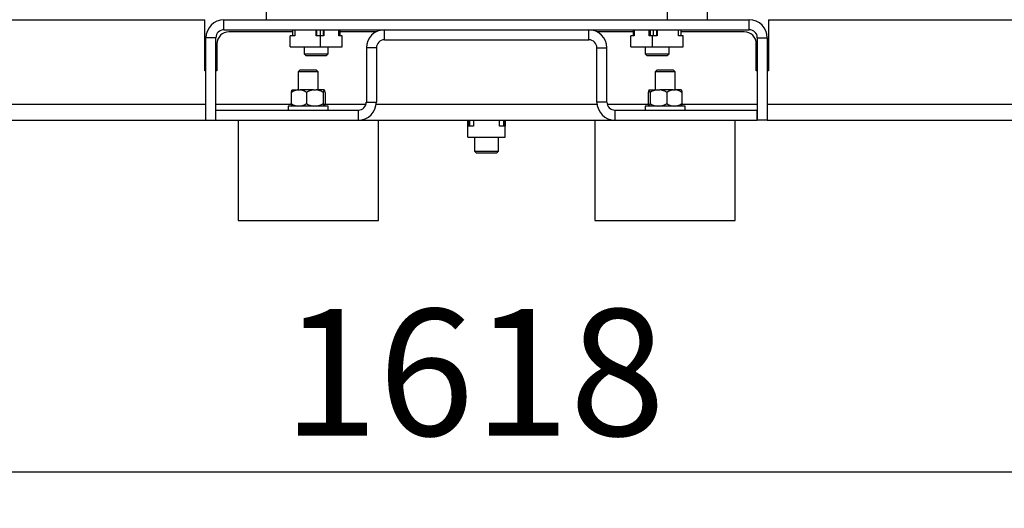
# Model space of a CAD drawing. Units: millimetres. Extents: x 4 to 416, y 4 to 293.
# Drawn here: x 243 to 271, y 60 to 74 of the extents above; entities that cross this region are included whole.
import ezdxf

# ---------------------------------------------------------------- set-up
doc = ezdxf.new("R2010")
doc.units = ezdxf.units.MM
doc.layers.add('SETHIGH', color=7, linetype='Continuous')
doc.styles.add('SLDTEXTSTYLE0', font='TXT', dxfattribs={"width": 0.75})
doc.dimstyles.new('SLDDIMSTYLE0', dxfattribs={"dimtxt": 3.5, "dimasz": 3.556, "dimexe": 0, "dimexo": 0.0625, "dimgap": 0.875, "dimtad": 1, "dimdec": 0, "dimlfac": 18, "dimrnd": 1e-09, "dimzin": 12, "dimdsep": 46, "dimtxsty": 'SLDTEXTSTYLE0', "dimsah": 1, "dimcen": 0.09, "dimadec": 0, "dimazin": 3, "dimtfac": 1, "dimtdec": 0, "dimtofl": 0, "dimtmove": 0, "dimatfit": 3, "dimfxl": 0, "dimfrac": 2, "dimtolj": 1, "dimtzin": 12, "dimarcsym": 0})

# ---------------------------------------------------------------- blocks, each defined once
blk = doc.blocks.new('_D_5')
at = {"layer": 'SETHIGH'}
for p, q in [((213.033, 67.366), (213.033, 60.399)), ((302.922, 67.366), (302.922, 60.399)), ((302.922, 61.399), (213.033, 61.399))]:
    blk.add_line(p, q, dxfattribs=at)
for points in [[(213.033, 61.399), (216.589, 61.018), (216.589, 61.78)], [(302.922, 61.399), (299.366, 61.78), (299.366, 61.018)]]:
    blk.add_solid(points, dxfattribs=at)
at = {"layer": 'SETHIGH', "insert": (250.66, 65.91), "char_height": 3.5, "attachment_point": 1, "style": 'SLDTEXTSTYLE0'}
blk.add_mtext('1618', dxfattribs=at)

msp = doc.modelspace()

# ---------------------------------------------------------------- linework, layer by layer
at = {"color": 7, "linetype": 'Continuous', "lineweight": 25}
for p, q in [((250.2, 75.588), (250.2, 73.921)), ((261.311, 75.588), (261.311, 73.921)), ((262.422, 75.588), (262.422, 73.921)), ((229.708, 73.921), (248.505, 73.921)), ((248.505, 72.504), (248.505, 73.921)), ((249.033, 73.643), (249.033, 73.921)), ((249.033, 73.921), (263.589, 73.921)), ((263.589, 73.643), (263.589, 73.921)), ((264.117, 73.921), (264.117, 72.504)), ((264.117, 73.921), (285.559, 73.921)), ((248.533, 71.143), (248.533, 73.421)), ((248.811, 73.421), (248.533, 73.421)), ((248.811, 71.143), (248.811, 73.421)), ((249.033, 73.643), (263.589, 73.643)), ((250.93, 73.588), (249.172, 73.588)), ((250.867, 73.166), (250.867, 73.477)), ((250.995, 73.477), (250.867, 73.477)), ((250.93, 73.643), (250.93, 73.477)), ((250.995, 73.643), (250.995, 73.477)), ((251.584, 73.477), (251.584, 73.643)), ((251.712, 73.477), (251.584, 73.477)), ((251.6, 73.643), (251.6, 73.477)), ((251.701, 73.643), (251.701, 73.477)), ((251.712, 73.166), (251.712, 73.477)), ((251.803, 73.477), (251.712, 73.477)), ((251.78, 73.643), (251.78, 73.477)), ((251.803, 73.643), (251.803, 73.477)), ((252.22, 73.477), (252.22, 73.643)), ((252.311, 73.477), (252.22, 73.477)), ((252.247, 73.643), (252.247, 73.477)), ((253.249, 73.588), (252.247, 73.588)), ((252.311, 73.166), (252.311, 73.477)), ((253.478, 73.643), (259.144, 73.643)), ((253.478, 73.366), (253.478, 73.643)), ((259.144, 73.366), (259.144, 73.643)), ((260.375, 73.588), (259.373, 73.588)), ((260.311, 73.166), (260.311, 73.477)), ((260.402, 73.477), (260.311, 73.477)), ((260.375, 73.643), (260.375, 73.477)), ((260.402, 73.643), (260.402, 73.477)), ((260.819, 73.477), (260.819, 73.643)), ((260.91, 73.477), (260.819, 73.477)), ((260.842, 73.643), (260.842, 73.477)), ((260.91, 73.166), (260.91, 73.477)), ((261.038, 73.477), (260.91, 73.477)), ((260.921, 73.643), (260.921, 73.477)), ((261.022, 73.643), (261.022, 73.477)), ((261.038, 73.643), (261.038, 73.477)), ((261.627, 73.477), (261.627, 73.643)), ((261.755, 73.477), (261.627, 73.477)), ((261.692, 73.643), (261.692, 73.477)), ((263.45, 73.588), (261.692, 73.588)), ((261.755, 73.166), (261.755, 73.477)), ((263.811, 73.421), (263.811, 71.143)), ((263.811, 73.421), (264.089, 73.421)), ((264.089, 73.421), (264.089, 71.143)), ((248.839, 73.254), (248.839, 72.504)), ((250.867, 73.166), (251.712, 73.166)), ((251.255, 73.166), (251.255, 72.977)), ((251.712, 73.166), (252.311, 73.166)), ((251.922, 72.977), (251.922, 73.166)), ((253.255, 73.143), (252.978, 73.143)), ((252.978, 73.143), (252.978, 71.643)), ((253.255, 73.143), (253.255, 71.643)), ((253.478, 73.366), (259.144, 73.366)), ((259.367, 71.643), (259.367, 73.143)), ((259.367, 73.143), (259.644, 73.143)), ((259.644, 71.643), (259.644, 73.143)), ((260.311, 73.166), (260.91, 73.166)), ((260.7, 73.166), (260.7, 72.977)), ((260.91, 73.166), (261.755, 73.166)), ((261.367, 72.977), (261.367, 73.166)), ((263.783, 72.504), (263.783, 73.254)), ((251.255, 72.977), (251.311, 72.921)), ((251.255, 72.977), (251.922, 72.977)), ((251.867, 72.921), (251.311, 72.921)), ((251.867, 72.921), (251.922, 72.977)), ((260.7, 72.977), (260.755, 72.921)), ((260.7, 72.977), (261.367, 72.977)), ((261.311, 72.921), (260.755, 72.921)), ((261.311, 72.921), (261.367, 72.977)), ((248.533, 72.504), (248.505, 72.504)), ((248.839, 72.504), (248.811, 72.504)), ((251.144, 72.532), (251.089, 72.477)), ((251.089, 72.477), (251.089, 71.977)), ((251.644, 72.477), (251.089, 72.477)), ((251.144, 72.532), (251.589, 72.532)), ((251.644, 72.477), (251.589, 72.532)), ((251.644, 71.977), (251.644, 72.477)), ((261.033, 72.532), (260.978, 72.477)), ((260.978, 72.477), (260.978, 71.977)), ((261.533, 72.477), (260.978, 72.477)), ((261.033, 72.532), (261.478, 72.532)), ((261.533, 72.477), (261.478, 72.532)), ((261.533, 71.977), (261.533, 72.477)), ((263.811, 72.504), (263.783, 72.504)), ((264.117, 72.504), (264.089, 72.504)), ((250.899, 71.91), (250.899, 71.599)), ((250.92, 71.977), (251.073, 71.977)), ((251.073, 71.977), (251.143, 71.977)), ((251.511, 71.977), (251.143, 71.977)), ((251.317, 71.91), (251.317, 71.599)), ((251.511, 71.977), (251.59, 71.977)), ((251.805, 71.977), (251.59, 71.977)), ((251.784, 71.91), (251.784, 71.599)), ((251.805, 71.977), (251.813, 71.977)), ((251.834, 71.91), (251.834, 71.599)), ((260.788, 71.91), (260.788, 71.599)), ((260.809, 71.977), (260.817, 71.977)), ((260.817, 71.977), (261.032, 71.977)), ((260.838, 71.91), (260.838, 71.599)), ((261.032, 71.977), (261.111, 71.977)), ((261.479, 71.977), (261.111, 71.977)), ((261.305, 71.91), (261.305, 71.599)), ((261.479, 71.977), (261.549, 71.977)), ((261.702, 71.977), (261.549, 71.977)), ((261.723, 71.91), (261.723, 71.599)), ((250.811, 71.532), (250.811, 71.421)), ((250.811, 71.532), (250.811, 71.532)), ((251.922, 71.532), (250.811, 71.532)), ((251.922, 71.421), (251.922, 71.532)), ((252.978, 71.643), (253.255, 71.643)), ((259.644, 71.643), (259.367, 71.643)), ((260.7, 71.532), (260.7, 71.421)), ((261.811, 71.532), (260.7, 71.532)), ((261.811, 71.421), (261.811, 71.532)), ((248.811, 71.143), (248.811, 71.421)), ((248.811, 71.421), (252.755, 71.421)), ((252.755, 71.421), (252.755, 71.143)), ((259.867, 71.421), (259.867, 71.143)), ((259.867, 71.421), (263.811, 71.421)), ((263.811, 71.143), (263.811, 71.421)), ((242.978, 71.143), (248.533, 71.143)), ((248.533, 71.143), (248.811, 71.143)), ((248.811, 71.143), (252.755, 71.143)), ((249.422, 71.143), (249.422, 68.366)), ((252.755, 71.143), (253.311, 71.143)), ((253.311, 68.366), (253.311, 71.143)), ((253.311, 71.143), (259.311, 71.143)), ((255.793, 70.977), (255.793, 71.143)), ((255.793, 70.666), (255.793, 70.977)), ((255.95, 70.977), (255.793, 70.977)), ((255.821, 71.143), (255.821, 70.977)), ((255.839, 71.143), (255.839, 70.977)), ((255.95, 71.143), (255.95, 70.977)), ((256.672, 70.977), (256.672, 71.143)), ((256.829, 70.977), (256.672, 70.977)), ((256.783, 71.143), (256.783, 70.977)), ((256.801, 71.143), (256.801, 70.977)), ((256.829, 71.143), (256.829, 70.977)), ((256.829, 70.666), (256.829, 70.977)), ((259.311, 71.143), (259.311, 68.366)), ((259.311, 71.143), (259.867, 71.143)), ((259.867, 71.143), (263.811, 71.143)), ((263.2, 68.366), (263.2, 71.143)), ((264.089, 71.143), (263.811, 71.143)), ((264.089, 71.143), (271.867, 71.143)), ((255.793, 70.666), (256.829, 70.666)), ((255.978, 70.666), (255.978, 70.282)), ((256.644, 70.282), (256.644, 70.666)), ((255.978, 70.282), (256.033, 70.227)), ((255.978, 70.282), (256.644, 70.282)), ((256.589, 70.227), (256.033, 70.227)), ((256.589, 70.227), (256.644, 70.282)), ((249.422, 68.366), (253.311, 68.366)), ((259.311, 68.366), (263.2, 68.366))]:
    msp.add_line(p, q, dxfattribs=at)
at = {"color": 8, "linetype": 'Continuous', "lineweight": 25}
for p, q in [((242.978, 71.588), (248.533, 71.588)), ((248.811, 71.588), (250.902, 71.588)), ((251.831, 71.588), (252.971, 71.588)), ((253.252, 71.588), (259.37, 71.588)), ((259.651, 71.588), (260.791, 71.588)), ((261.72, 71.588), (263.811, 71.588)), ((264.089, 71.588), (271.867, 71.588))]:
    msp.add_line(p, q, dxfattribs=at)
at = {"color": 7, "linetype": 'Continuous', "lineweight": 25}
for centre, radius, start, end in [((249.033, 73.421), 0.5, 90, 180), ((263.589, 73.421), 0.5, 0, 90), ((249.033, 73.421), 0.222, 90, 180), ((249.172, 73.254), 0.333, 90, 180), ((253.478, 73.143), 0.5, 90, 180), ((259.144, 73.143), 0.5, 0, 90), ((263.45, 73.254), 0.333, 0, 90), ((263.589, 73.421), 0.222, 0, 90), ((253.478, 73.143), 0.222, 90, 180), ((259.144, 73.143), 0.222, 0, 90), ((252.755, 71.643), 0.222, 270, 0), ((252.755, 71.643), 0.5, 270, 0), ((259.867, 71.643), 0.5, 180, 270), ((259.867, 71.643), 0.222, 180, 270)]:
    msp.add_arc(centre, radius, start, end, dxfattribs=at)
for points, knots in [([(251.073, 71.977), (251.033, 71.967), (250.973, 71.954), (250.918, 71.921), (250.899, 71.91)], [0, 0, 0, 0, 0.66167, 1, 1, 1, 1]), ([(250.899, 71.91), (250.9, 71.914), (250.906, 71.944), (250.913, 71.969), (250.919, 71.976), (250.92, 71.977)], [0, 0, 0, 0, 0.110878, 0.91972, 1, 1, 1, 1]), ([(251.317, 71.91), (251.281, 71.93), (251.226, 71.962), (251.165, 71.973), (251.143, 71.977)], [0, 0, 0, 0, 0.638827, 1, 1, 1, 1]), ([(251.511, 71.977), (251.467, 71.967), (251.399, 71.954), (251.338, 71.921), (251.317, 71.91)], [0, 0, 0, 0, 0.66167, 1, 1, 1, 1]), ([(251.784, 71.91), (251.744, 71.93), (251.682, 71.962), (251.614, 71.973), (251.59, 71.977)], [0, 0, 0, 0, 0.638827, 1, 1, 1, 1]), ([(251.805, 71.977), (251.802, 71.973), (251.795, 71.962), (251.788, 71.93), (251.784, 71.91)], [0, 0, 0, 0, 0.356905, 1, 1, 1, 1]), ([(251.834, 71.91), (251.833, 71.914), (251.827, 71.944), (251.82, 71.969), (251.814, 71.976), (251.813, 71.977)], [0, 0, 0, 0, 0.110866, 0.919719, 1, 1, 1, 1]), ([(260.809, 71.977), (260.806, 71.973), (260.799, 71.962), (260.793, 71.93), (260.788, 71.91)], [0, 0, 0, 0, 0.356905, 1, 1, 1, 1]), ([(260.838, 71.91), (260.837, 71.914), (260.831, 71.944), (260.824, 71.969), (260.818, 71.976), (260.817, 71.977)], [0, 0, 0, 0, 0.110866, 0.919719, 1, 1, 1, 1]), ([(261.032, 71.977), (260.988, 71.967), (260.92, 71.954), (260.859, 71.921), (260.838, 71.91)], [0, 0, 0, 0, 0.66167, 1, 1, 1, 1]), ([(261.305, 71.91), (261.265, 71.93), (261.203, 71.962), (261.135, 71.973), (261.111, 71.977)], [0, 0, 0, 0, 0.638832, 1, 1, 1, 1]), ([(261.479, 71.977), (261.439, 71.967), (261.379, 71.954), (261.324, 71.921), (261.305, 71.91)], [0, 0, 0, 0, 0.661674, 1, 1, 1, 1]), ([(261.723, 71.91), (261.687, 71.93), (261.631, 71.962), (261.571, 71.973), (261.549, 71.977)], [0, 0, 0, 0, 0.638824, 1, 1, 1, 1]), ([(261.702, 71.977), (261.705, 71.973), (261.712, 71.962), (261.718, 71.93), (261.723, 71.91)], [0, 0, 0, 0, 0.356915, 1, 1, 1, 1]), ([(250.899, 71.599), (250.935, 71.579), (250.991, 71.547), (251.051, 71.536), (251.073, 71.532)], [0, 0, 0, 0, 0.638824, 1, 1, 1, 1]), ([(250.92, 71.532), (250.917, 71.536), (250.91, 71.547), (250.904, 71.579), (250.899, 71.599)], [0, 0, 0, 0, 0.356915, 1, 1, 1, 1]), ([(251.143, 71.532), (251.183, 71.541), (251.243, 71.555), (251.298, 71.588), (251.317, 71.599)], [0, 0, 0, 0, 0.661674, 1, 1, 1, 1]), ([(251.317, 71.599), (251.357, 71.579), (251.419, 71.547), (251.487, 71.536), (251.511, 71.532)], [0, 0, 0, 0, 0.638832, 1, 1, 1, 1]), ([(251.59, 71.532), (251.634, 71.541), (251.702, 71.555), (251.763, 71.588), (251.784, 71.599)], [0, 0, 0, 0, 0.66167, 1, 1, 1, 1]), ([(251.784, 71.599), (251.785, 71.595), (251.791, 71.565), (251.798, 71.54), (251.804, 71.533), (251.805, 71.532)], [0, 0, 0, 0, 0.110865, 0.919719, 1, 1, 1, 1]), ([(251.813, 71.532), (251.816, 71.536), (251.823, 71.547), (251.829, 71.579), (251.834, 71.599)], [0, 0, 0, 0, 0.356905, 1, 1, 1, 1]), ([(260.788, 71.599), (260.789, 71.595), (260.795, 71.565), (260.802, 71.54), (260.808, 71.533), (260.809, 71.532)], [0, 0, 0, 0, 0.110865, 0.919719, 1, 1, 1, 1]), ([(260.817, 71.532), (260.82, 71.536), (260.827, 71.547), (260.834, 71.579), (260.838, 71.599)], [0, 0, 0, 0, 0.356905, 1, 1, 1, 1]), ([(260.838, 71.599), (260.878, 71.579), (260.94, 71.547), (261.008, 71.536), (261.032, 71.532)], [0, 0, 0, 0, 0.638827, 1, 1, 1, 1]), ([(261.111, 71.532), (261.155, 71.541), (261.223, 71.555), (261.284, 71.588), (261.305, 71.599)], [0, 0, 0, 0, 0.66167, 1, 1, 1, 1]), ([(261.305, 71.599), (261.341, 71.579), (261.396, 71.547), (261.457, 71.536), (261.479, 71.532)], [0, 0, 0, 0, 0.638827, 1, 1, 1, 1]), ([(261.549, 71.532), (261.589, 71.541), (261.649, 71.555), (261.704, 71.588), (261.723, 71.599)], [0, 0, 0, 0, 0.66167, 1, 1, 1, 1]), ([(261.723, 71.599), (261.722, 71.595), (261.716, 71.565), (261.709, 71.54), (261.703, 71.533), (261.702, 71.532)], [0, 0, 0, 0, 0.110877, 0.91972, 1, 1, 1, 1])]:
    msp.add_open_spline(points, degree=3, knots=knots, dxfattribs=at)

# ---------------------------------------------------------------- dimensions: what is measured, and where the dimension line sits
at = {"layer": 'SETHIGH'}
dim = msp.add_linear_dim(base=(213.033, 61.399), p1=(302.922, 68.366), p2=(213.033, 68.366), dimstyle='SLDDIMSTYLE0', dxfattribs=at)
dim.commit()
dim.dimension.update_dxf_attribs({"geometry": '_D_5', "text_midpoint": (255.832, 61.399), "dimtype": 160})

doc.saveas('drawing.dxf')
